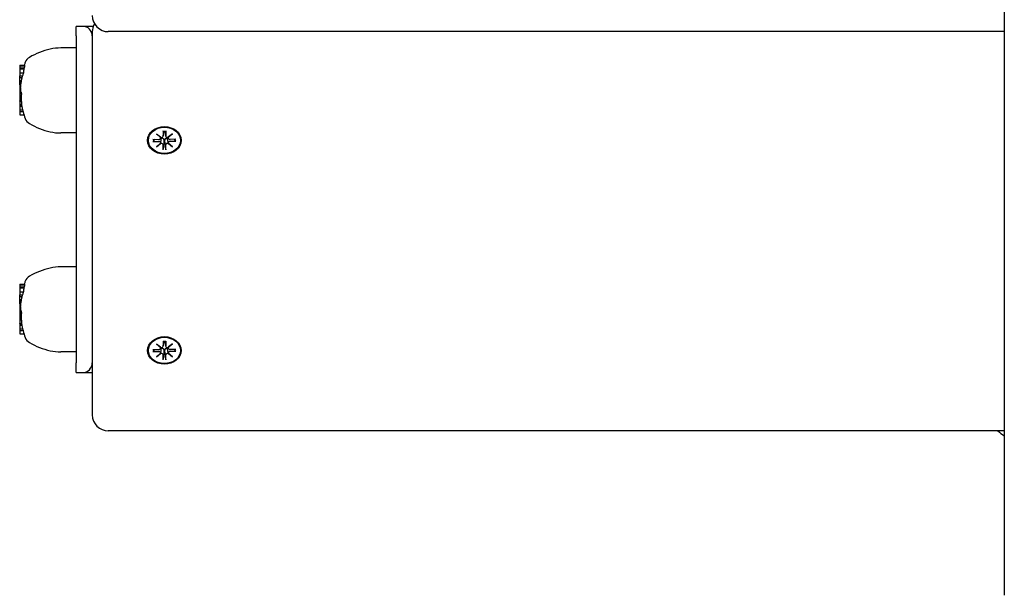
# Model space of a CAD drawing. Extents: x 29524 to 43615, y -4941 to 4008.
# Drawn here: x 33139 to 33446, y -600 to -420 of the extents above; entities that cross this region are included whole.
import ezdxf

# ---------------------------------------------------------------- set-up
doc = ezdxf.new("R2010")
doc.units = 0
doc.header["$LTSCALE"] = 30
doc.header["$MEASUREMENT"] = 0
doc.layers.get('0').update_dxf_attribs({"linetype": 'CONTINUOUS'})

msp = doc.modelspace()

# ---------------------------------------------------------------- linework, layer by layer
for p, q in [((33446.33, -294.21), (33446.33, -599.64)), ((33156.83, -425.16), (33156.83, -422.16)), ((33158.83, -422.16), (33156.83, -422.16)), ((33162.14, -422.16), (33158.83, -422.16)), ((33446.33, -423.82), (33166.83, -423.82)), ((33156.83, -425.16), (33156.83, -527.16)), ((33161.83, -423.89), (33161.83, -431.92)), ((33156.83, -428.9), (33152.04, -428.9)), ((33161.83, -431.92), (33161.83, -543.33)), ((33139.18, -434.46), (33139.18, -434.67)), ((33139.18, -434.67), (33139.18, -435.25)), ((33139.18, -435.25), (33139.18, -435.59)), ((33139.18, -435.59), (33139.18, -436.86)), ((33139.38, -434.3), (33140.69, -434.3)), ((33139.38, -434.5), (33140.71, -434.5)), ((33139.38, -435.08), (33140.61, -435.08)), ((33139.38, -435.42), (33140.47, -435.42)), ((33139.18, -436.86), (33139.18, -437.64)), ((33139.18, -437.64), (33140.04, -437.64)), ((33139.18, -438.14), (33139.18, -437.64)), ((33139.18, -438.14), (33139.9, -438.14)), ((33139.18, -439.09), (33139.18, -438.14)), ((33139.18, -439.09), (33139.68, -439.09)), ((33139.18, -439.43), (33139.18, -439.09)), ((33139.38, -436.69), (33140.35, -436.69)), ((33139.18, -439.43), (33139.61, -439.43)), ((33139.18, -440.38), (33139.18, -439.43)), ((33139.18, -440.38), (33139.47, -440.38)), ((33139.18, -440.38), (33139.18, -440.73)), ((33139.18, -440.73), (33139.43, -440.73)), ((33139.18, -440.73), (33139.18, -441.33)), ((33139.18, -441.33), (33139.47, -441.33)), ((33139.18, -441.33), (33139.18, -442.65)), ((33139.18, -442.65), (33139.6, -442.65)), ((33139.18, -442.65), (33139.18, -443.25)), ((33139.18, -443.25), (33139.71, -443.25)), ((33139.18, -443.25), (33139.18, -445.43)), ((33139.18, -445.45), (33139.18, -445.43)), ((33139.18, -445.43), (33139.69, -445.43)), ((33139.18, -445.45), (33139.69, -445.45)), ((33139.18, -445.45), (33139.18, -446.3)), ((33139.18, -446.3), (33139.18, -446.5)), ((33139.18, -446.54), (33139.18, -446.5)), ((33139.18, -446.54), (33139.77, -446.54)), ((33139.18, -446.56), (33139.18, -446.54)), ((33139.18, -446.56), (33139.76, -446.56)), ((33139.18, -446.56), (33139.18, -446.56)), ((33139.18, -446.56), (33139.18, -446.6)), ((33139.18, -446.6), (33139.73, -446.6)), ((33139.18, -446.6), (33139.18, -446.66)), ((33139.18, -446.66), (33139.18, -447.09)), ((33139.18, -446.66), (33139.74, -446.66)), ((33139.18, -447.09), (33139.18, -448.22)), ((33139.18, -447.09), (33139.82, -447.09)), ((33139.18, -448.22), (33139.18, -448.76)), ((33139.18, -448.22), (33140.07, -448.22)), ((33139.18, -448.76), (33139.18, -449.63)), ((33139.18, -448.76), (33140.21, -448.76)), ((33139.38, -449.8), (33140.52, -449.8)), ((33156.83, -455.42), (33152.04, -455.42)), ((33180.75, -457.4), (33182.62, -457.41)), ((33180.89, -457.99), (33181.34, -457.4)), ((33181.85, -455.7), (33183.26, -456.76)), ((33181.85, -455.7), (33183.08, -456.64)), ((33183.15, -456.86), (33181.85, -455.7)), ((33183.16, -457.02), (33183.21, -456.72)), ((33183.16, -458.55), (33183.31, -457.61)), ((33183.93, -454.79), (33183.94, -456.33)), ((33183.93, -456.38), (33184.15, -455)), ((33184.14, -454.85), (33184.15, -454.95)), ((33184.51, -454.95), (33184.52, -454.85)), ((33184.72, -456.38), (33184.51, -455)), ((33184.72, -454.79), (33184.72, -456.33)), ((33185.49, -458.55), (33185.35, -457.61)), ((33185.39, -456.76), (33186.81, -455.7)), ((33185.49, -457.02), (33185.45, -456.72)), ((33186.81, -455.7), (33185.51, -456.86)), ((33186.81, -455.7), (33185.57, -456.64)), ((33187.91, -457.4), (33186.04, -457.41)), ((33187.32, -457.4), (33187.77, -457.99)), ((33180.75, -458.05), (33182.62, -458.05)), ((33181.85, -459.76), (33183.15, -458.6)), ((33181.85, -459.76), (33183.08, -458.67)), ((33183.26, -458.69), (33181.85, -459.76)), ((33183.93, -460.66), (33183.94, -459.13)), ((33184.11, -458.64), (33183.94, -460.49)), ((33184.15, -457.75), (33184.11, -458.64)), ((33184.55, -458.64), (33184.51, -457.75)), ((33184.72, -460.49), (33184.55, -458.64)), ((33184.72, -460.66), (33184.72, -459.13)), ((33186.81, -459.76), (33185.39, -458.69)), ((33185.51, -458.6), (33186.81, -459.76)), ((33186.81, -459.76), (33185.57, -458.67)), ((33187.91, -458.05), (33186.04, -458.05)), ((33156.83, -497.2), (33152.04, -497.2)), ((33139.18, -502.76), (33139.18, -502.96)), ((33139.18, -502.96), (33139.18, -503.55)), ((33139.18, -503.55), (33139.18, -503.89)), ((33139.38, -502.6), (33140.69, -502.6)), ((33139.38, -502.8), (33140.71, -502.8)), ((33139.38, -503.38), (33140.61, -503.38)), ((33139.38, -503.72), (33140.47, -503.72)), ((33139.18, -503.89), (33139.18, -505.16)), ((33139.18, -505.16), (33139.18, -505.94)), ((33139.18, -505.94), (33140.04, -505.94)), ((33139.18, -506.44), (33139.18, -505.94)), ((33139.18, -506.44), (33139.9, -506.44)), ((33139.18, -507.39), (33139.18, -506.44)), ((33139.38, -504.99), (33140.35, -504.99)), ((33139.18, -507.39), (33139.68, -507.39)), ((33139.18, -507.73), (33139.18, -507.39)), ((33139.18, -507.73), (33139.61, -507.73)), ((33139.18, -508.68), (33139.18, -507.73)), ((33139.18, -508.68), (33139.47, -508.68)), ((33139.18, -508.68), (33139.18, -509.03)), ((33139.18, -509.03), (33139.43, -509.03)), ((33139.18, -509.03), (33139.18, -509.63)), ((33139.18, -509.63), (33139.47, -509.63)), ((33139.18, -509.63), (33139.18, -510.94)), ((33139.18, -510.94), (33139.6, -510.94)), ((33139.18, -510.94), (33139.18, -511.55)), ((33139.18, -511.55), (33139.71, -511.55)), ((33139.18, -511.55), (33139.18, -513.73)), ((33139.18, -513.75), (33139.18, -513.73)), ((33139.18, -513.73), (33139.69, -513.73)), ((33139.18, -513.75), (33139.69, -513.75)), ((33139.18, -513.75), (33139.18, -514.6)), ((33139.18, -514.6), (33139.18, -514.79)), ((33139.18, -514.84), (33139.18, -514.79)), ((33139.18, -514.84), (33139.77, -514.84)), ((33139.18, -514.86), (33139.18, -514.84)), ((33139.18, -514.86), (33139.76, -514.86)), ((33139.18, -514.86), (33139.18, -514.86)), ((33139.18, -514.86), (33139.18, -514.9)), ((33139.18, -514.9), (33139.73, -514.9)), ((33139.18, -514.9), (33139.18, -514.95)), ((33139.18, -514.95), (33139.18, -515.39)), ((33139.18, -514.95), (33139.74, -514.95)), ((33139.18, -515.39), (33139.18, -516.52)), ((33139.18, -515.39), (33139.82, -515.39)), ((33139.18, -516.52), (33139.18, -517.06)), ((33139.18, -516.52), (33140.07, -516.52)), ((33139.18, -517.06), (33139.18, -517.93)), ((33139.18, -517.06), (33140.21, -517.06)), ((33139.38, -518.1), (33140.52, -518.1)), ((33181.85, -521.23), (33183.26, -522.3)), ((33181.85, -521.23), (33183.08, -522.17)), ((33183.15, -522.39), (33181.85, -521.23)), ((33183.93, -520.33), (33183.94, -521.86)), ((33183.93, -521.92), (33184.15, -520.53)), ((33184.14, -520.38), (33184.15, -520.48)), ((33184.51, -520.48), (33184.52, -520.38)), ((33184.72, -521.92), (33184.51, -520.53)), ((33184.72, -520.33), (33184.72, -521.86)), ((33185.39, -522.3), (33186.81, -521.23)), ((33186.81, -521.23), (33185.51, -522.39)), ((33186.81, -521.23), (33185.57, -522.17)), ((33156.83, -523.72), (33152.04, -523.72)), ((33180.75, -522.94), (33182.62, -522.94)), ((33180.75, -523.58), (33182.62, -523.58)), ((33180.89, -523.53), (33181.34, -522.94)), ((33181.85, -525.29), (33183.15, -524.13)), ((33181.85, -525.29), (33183.08, -524.21)), ((33183.26, -524.22), (33181.85, -525.29)), ((33183.16, -522.55), (33183.21, -522.26)), ((33183.16, -524.08), (33183.31, -523.15)), ((33183.93, -526.19), (33183.94, -524.66)), ((33184.11, -524.18), (33183.94, -526.03)), ((33184.15, -523.28), (33184.11, -524.18)), ((33184.55, -524.18), (33184.51, -523.28)), ((33184.72, -526.03), (33184.55, -524.18)), ((33184.72, -526.19), (33184.72, -524.66)), ((33185.49, -524.08), (33185.35, -523.15)), ((33186.81, -525.29), (33185.39, -524.22)), ((33185.49, -522.55), (33185.45, -522.26)), ((33185.51, -524.13), (33186.81, -525.29)), ((33186.81, -525.29), (33185.57, -524.21)), ((33187.91, -522.94), (33186.04, -522.94)), ((33187.91, -523.58), (33186.04, -523.58)), ((33187.32, -522.94), (33187.77, -523.53)), ((33156.83, -530.16), (33156.83, -527.16)), ((33156.83, -530.16), (33158.83, -530.16)), ((33158.83, -530.16), (33161.83, -530.16)), ((33446.33, -548.33), (33166.83, -548.33))]:
    msp.add_line(p, q)
at = {"flags": 128}
for points in [[(33139.69, -445.45), (33139.69, -445.49), (33139.69, -445.53), (33139.7, -445.57), (33139.7, -445.61), (33139.71, -445.64), (33139.71, -445.68), (33139.71, -445.72), (33139.72, -445.76), (33139.72, -445.8), (33139.72, -445.83), (33139.73, -445.87), (33139.73, -445.91), (33139.73, -445.94), (33139.74, -445.98), (33139.74, -446.01), (33139.74, -446.05), (33139.74, -446.08), (33139.75, -446.11), (33139.75, -446.15), (33139.75, -446.18), (33139.76, -446.21), (33139.76, -446.24), (33139.76, -446.27), (33139.76, -446.3)], [(33139.76, -446.3), (33139.76, -446.31), (33139.76, -446.32), (33139.76, -446.33), (33139.76, -446.34), (33139.77, -446.35), (33139.77, -446.36), (33139.77, -446.37), (33139.77, -446.37), (33139.77, -446.38), (33139.77, -446.39), (33139.77, -446.4), (33139.77, -446.41), (33139.77, -446.42), (33139.77, -446.42), (33139.77, -446.43), (33139.77, -446.44), (33139.77, -446.45), (33139.77, -446.46), (33139.77, -446.46), (33139.77, -446.47), (33139.77, -446.48), (33139.77, -446.48), (33139.77, -446.49), (33139.77, -446.5)], [(33183.31, -457.61), (33183.31, -457.59), (33183.31, -457.56), (33183.32, -457.54), (33183.32, -457.51), (33183.33, -457.49), (33183.33, -457.46), (33183.33, -457.44), (33183.34, -457.41), (33183.34, -457.39), (33183.34, -457.36), (33183.35, -457.33), (33183.35, -457.31), (33183.35, -457.28), (33183.36, -457.26), (33183.36, -457.23), (33183.37, -457.2), (33183.37, -457.18), (33183.37, -457.15), (33183.38, -457.12), (33183.38, -457.1), (33183.38, -457.07), (33183.39, -457.04), (33183.39, -457.02), (33183.4, -456.99)], [(33183.37, -456.78), (33183.37, -456.78), (33183.37, -456.79), (33183.38, -456.8), (33183.38, -456.81), (33183.38, -456.82), (33183.38, -456.83), (33183.38, -456.84), (33183.39, -456.84), (33183.39, -456.85), (33183.39, -456.86), (33183.39, -456.87), (33183.39, -456.88), (33183.39, -456.89), (33183.39, -456.9), (33183.39, -456.91), (33183.39, -456.92), (33183.39, -456.93), (33183.4, -456.94), (33183.4, -456.94), (33183.4, -456.95), (33183.4, -456.96), (33183.4, -456.97), (33183.4, -456.98), (33183.4, -456.99)], [(33183.4, -456.99), (33183.45, -456.98), (33183.5, -456.97), (33183.55, -456.97), (33183.6, -456.97), (33183.65, -456.98), (33183.7, -456.99), (33183.75, -457.01), (33183.79, -457.03), (33183.84, -457.05), (33183.88, -457.08), (33183.92, -457.12), (33183.96, -457.16), (33183.99, -457.2), (33184.02, -457.24), (33184.05, -457.29), (33184.07, -457.33), (33184.09, -457.38), (33184.11, -457.43), (33184.12, -457.48), (33184.13, -457.53), (33184.14, -457.59), (33184.15, -457.64), (33184.15, -457.69), (33184.15, -457.75)], [(33183.94, -454.86), (33183.94, -454.86), (33183.94, -454.86), (33183.94, -454.86), (33183.94, -454.86), (33183.94, -454.86), (33183.94, -454.86), (33183.94, -454.86), (33183.94, -454.85), (33183.94, -454.85), (33183.94, -454.85), (33183.94, -454.85), (33183.94, -454.84), (33183.93, -454.84), (33183.93, -454.84), (33183.93, -454.83), (33183.93, -454.83), (33183.93, -454.83), (33183.93, -454.82), (33183.93, -454.82), (33183.93, -454.81), (33183.93, -454.81), (33183.93, -454.8), (33183.93, -454.8), (33183.93, -454.79)], [(33183.94, -454.86), (33184.33, -454.84), (33184.72, -454.86)], [(33184.15, -454.95), (33184.15, -454.95), (33184.15, -454.95), (33184.15, -454.95), (33184.15, -454.96), (33184.15, -454.96), (33184.15, -454.96), (33184.15, -454.96), (33184.15, -454.96), (33184.15, -454.97), (33184.15, -454.97), (33184.15, -454.97), (33184.15, -454.97), (33184.15, -454.97), (33184.15, -454.98), (33184.15, -454.98), (33184.15, -454.98), (33184.15, -454.98), (33184.15, -454.98), (33184.15, -454.99), (33184.15, -454.99), (33184.15, -454.99), (33184.15, -454.99), (33184.15, -455), (33184.15, -455)], [(33184.51, -455), (33184.51, -455), (33184.51, -454.99), (33184.51, -454.99), (33184.51, -454.99), (33184.51, -454.99), (33184.51, -454.98), (33184.51, -454.98), (33184.51, -454.98), (33184.51, -454.98), (33184.51, -454.98), (33184.51, -454.97), (33184.51, -454.97), (33184.51, -454.97), (33184.51, -454.97), (33184.51, -454.97), (33184.51, -454.96), (33184.51, -454.96), (33184.51, -454.96), (33184.51, -454.96), (33184.51, -454.96), (33184.51, -454.95), (33184.51, -454.95), (33184.51, -454.95), (33184.51, -454.95)], [(33184.51, -457.75), (33184.51, -457.69), (33184.51, -457.64), (33184.52, -457.59), (33184.52, -457.53), (33184.54, -457.48), (33184.55, -457.43), (33184.57, -457.38), (33184.59, -457.33), (33184.61, -457.29), (33184.64, -457.24), (33184.67, -457.2), (33184.7, -457.16), (33184.74, -457.12), (33184.78, -457.08), (33184.82, -457.05), (33184.86, -457.03), (33184.91, -457.01), (33184.96, -456.99), (33185.01, -456.98), (33185.06, -456.97), (33185.11, -456.97), (33185.16, -456.97), (33185.21, -456.98), (33185.26, -456.99)], [(33184.72, -454.79), (33184.72, -454.8), (33184.72, -454.8), (33184.72, -454.81), (33184.72, -454.81), (33184.72, -454.82), (33184.72, -454.82), (33184.72, -454.83), (33184.72, -454.83), (33184.72, -454.83), (33184.72, -454.84), (33184.72, -454.84), (33184.72, -454.84), (33184.72, -454.85), (33184.72, -454.85), (33184.72, -454.85), (33184.72, -454.85), (33184.72, -454.86), (33184.72, -454.86), (33184.72, -454.86), (33184.72, -454.86), (33184.72, -454.86), (33184.72, -454.86), (33184.72, -454.86), (33184.72, -454.86)], [(33185.26, -456.99), (33185.26, -456.98), (33185.26, -456.97), (33185.26, -456.96), (33185.26, -456.95), (33185.26, -456.94), (33185.26, -456.94), (33185.26, -456.93), (33185.26, -456.92), (33185.26, -456.91), (33185.26, -456.9), (33185.27, -456.89), (33185.27, -456.88), (33185.27, -456.87), (33185.27, -456.86), (33185.27, -456.85), (33185.27, -456.84), (33185.27, -456.84), (33185.27, -456.83), (33185.28, -456.82), (33185.28, -456.81), (33185.28, -456.8), (33185.28, -456.79), (33185.29, -456.78), (33185.29, -456.78)], [(33185.35, -457.61), (33185.35, -457.59), (33185.34, -457.56), (33185.34, -457.54), (33185.34, -457.51), (33185.33, -457.49), (33185.33, -457.46), (33185.32, -457.44), (33185.32, -457.41), (33185.32, -457.39), (33185.31, -457.36), (33185.31, -457.33), (33185.31, -457.31), (33185.3, -457.28), (33185.3, -457.26), (33185.29, -457.23), (33185.29, -457.2), (33185.29, -457.18), (33185.28, -457.15), (33185.28, -457.12), (33185.28, -457.1), (33185.27, -457.07), (33185.27, -457.04), (33185.27, -457.02), (33185.26, -456.99)], [(33180.89, -457.99), (33180.89, -458), (33180.88, -458), (33180.88, -458.01), (33180.87, -458.01), (33180.87, -458.01), (33180.86, -458.02), (33180.86, -458.02), (33180.85, -458.02), (33180.85, -458.03), (33180.84, -458.03), (33180.84, -458.03), (33180.83, -458.04), (33180.82, -458.04), (33180.82, -458.04), (33180.81, -458.04), (33180.8, -458.04), (33180.8, -458.05), (33180.79, -458.05), (33180.78, -458.05), (33180.78, -458.05), (33180.77, -458.05), (33180.76, -458.05), (33180.75, -458.05), (33180.75, -458.05)], [(33183.93, -460.66), (33183.93, -460.65), (33183.93, -460.65), (33183.93, -460.64), (33183.93, -460.64), (33183.93, -460.63), (33183.93, -460.62), (33183.93, -460.61), (33183.93, -460.61), (33183.93, -460.6), (33183.93, -460.59), (33183.94, -460.59), (33183.94, -460.58), (33183.94, -460.57), (33183.94, -460.56), (33183.94, -460.56), (33183.94, -460.55), (33183.94, -460.54), (33183.94, -460.54), (33183.94, -460.53), (33183.94, -460.52), (33183.94, -460.52), (33183.94, -460.51), (33183.94, -460.5), (33183.94, -460.49)], [(33184.72, -460.49), (33184.72, -460.5), (33184.72, -460.51), (33184.72, -460.52), (33184.72, -460.52), (33184.72, -460.53), (33184.72, -460.54), (33184.72, -460.54), (33184.72, -460.55), (33184.72, -460.56), (33184.72, -460.56), (33184.72, -460.57), (33184.72, -460.58), (33184.72, -460.59), (33184.72, -460.59), (33184.72, -460.6), (33184.72, -460.61), (33184.72, -460.61), (33184.72, -460.62), (33184.72, -460.63), (33184.72, -460.64), (33184.72, -460.64), (33184.72, -460.65), (33184.72, -460.65), (33184.72, -460.66)], [(33187.91, -458.05), (33187.9, -458.05), (33187.9, -458.05), (33187.89, -458.05), (33187.88, -458.05), (33187.87, -458.05), (33187.87, -458.05), (33187.86, -458.05), (33187.85, -458.04), (33187.85, -458.04), (33187.84, -458.04), (33187.83, -458.04), (33187.83, -458.04), (33187.82, -458.03), (33187.81, -458.03), (33187.81, -458.03), (33187.8, -458.02), (33187.8, -458.02), (33187.79, -458.02), (33187.79, -458.01), (33187.78, -458.01), (33187.78, -458.01), (33187.78, -458), (33187.77, -458), (33187.77, -457.99)], [(33139.69, -513.75), (33139.69, -513.79), (33139.69, -513.83), (33139.7, -513.86), (33139.7, -513.9), (33139.71, -513.94), (33139.71, -513.98), (33139.71, -514.02), (33139.72, -514.06), (33139.72, -514.09), (33139.72, -514.13), (33139.73, -514.17), (33139.73, -514.2), (33139.73, -514.24), (33139.74, -514.28), (33139.74, -514.31), (33139.74, -514.35), (33139.74, -514.38), (33139.75, -514.41), (33139.75, -514.45), (33139.75, -514.48), (33139.76, -514.51), (33139.76, -514.54), (33139.76, -514.57), (33139.76, -514.6)], [(33139.76, -514.6), (33139.76, -514.61), (33139.76, -514.62), (33139.76, -514.63), (33139.76, -514.64), (33139.77, -514.65), (33139.77, -514.65), (33139.77, -514.66), (33139.77, -514.67), (33139.77, -514.68), (33139.77, -514.69), (33139.77, -514.7), (33139.77, -514.71), (33139.77, -514.72), (33139.77, -514.72), (33139.77, -514.73), (33139.77, -514.74), (33139.77, -514.75), (33139.77, -514.75), (33139.77, -514.76), (33139.77, -514.77), (33139.77, -514.77), (33139.77, -514.78), (33139.77, -514.79), (33139.77, -514.79)], [(33183.94, -520.39), (33183.94, -520.39), (33183.94, -520.39), (33183.94, -520.39), (33183.94, -520.39), (33183.94, -520.39), (33183.94, -520.39), (33183.94, -520.39), (33183.94, -520.39), (33183.94, -520.38), (33183.94, -520.38), (33183.94, -520.38), (33183.94, -520.38), (33183.93, -520.37), (33183.93, -520.37), (33183.93, -520.37), (33183.93, -520.36), (33183.93, -520.36), (33183.93, -520.35), (33183.93, -520.35), (33183.93, -520.35), (33183.93, -520.34), (33183.93, -520.34), (33183.93, -520.33), (33183.93, -520.33)], [(33183.94, -520.39), (33184.33, -520.38), (33184.72, -520.39)], [(33184.15, -520.48), (33184.15, -520.48), (33184.15, -520.48), (33184.15, -520.49), (33184.15, -520.49), (33184.15, -520.49), (33184.15, -520.49), (33184.15, -520.49), (33184.15, -520.5), (33184.15, -520.5), (33184.15, -520.5), (33184.15, -520.5), (33184.15, -520.5), (33184.15, -520.51), (33184.15, -520.51), (33184.15, -520.51), (33184.15, -520.51), (33184.15, -520.51), (33184.15, -520.52), (33184.15, -520.52), (33184.15, -520.52), (33184.15, -520.52), (33184.15, -520.53), (33184.15, -520.53), (33184.15, -520.53)], [(33184.51, -520.53), (33184.51, -520.53), (33184.51, -520.53), (33184.51, -520.52), (33184.51, -520.52), (33184.51, -520.52), (33184.51, -520.52), (33184.51, -520.51), (33184.51, -520.51), (33184.51, -520.51), (33184.51, -520.51), (33184.51, -520.51), (33184.51, -520.5), (33184.51, -520.5), (33184.51, -520.5), (33184.51, -520.5), (33184.51, -520.5), (33184.51, -520.49), (33184.51, -520.49), (33184.51, -520.49), (33184.51, -520.49), (33184.51, -520.49), (33184.51, -520.48), (33184.51, -520.48), (33184.51, -520.48)], [(33184.72, -520.33), (33184.72, -520.33), (33184.72, -520.34), (33184.72, -520.34), (33184.72, -520.35), (33184.72, -520.35), (33184.72, -520.35), (33184.72, -520.36), (33184.72, -520.36), (33184.72, -520.37), (33184.72, -520.37), (33184.72, -520.37), (33184.72, -520.38), (33184.72, -520.38), (33184.72, -520.38), (33184.72, -520.38), (33184.72, -520.39), (33184.72, -520.39), (33184.72, -520.39), (33184.72, -520.39), (33184.72, -520.39), (33184.72, -520.39), (33184.72, -520.39), (33184.72, -520.39), (33184.72, -520.39)], [(33180.89, -523.53), (33180.89, -523.53), (33180.88, -523.53), (33180.88, -523.54), (33180.87, -523.54), (33180.87, -523.55), (33180.86, -523.55), (33180.86, -523.55), (33180.85, -523.56), (33180.85, -523.56), (33180.84, -523.56), (33180.84, -523.57), (33180.83, -523.57), (33180.82, -523.57), (33180.82, -523.57), (33180.81, -523.57), (33180.8, -523.58), (33180.8, -523.58), (33180.79, -523.58), (33180.78, -523.58), (33180.78, -523.58), (33180.77, -523.58), (33180.76, -523.58), (33180.75, -523.58), (33180.75, -523.58)], [(33183.31, -523.15), (33183.31, -523.12), (33183.31, -523.1), (33183.32, -523.07), (33183.32, -523.05), (33183.33, -523.02), (33183.33, -523), (33183.33, -522.97), (33183.34, -522.94), (33183.34, -522.92), (33183.34, -522.89), (33183.35, -522.87), (33183.35, -522.84), (33183.35, -522.81), (33183.36, -522.79), (33183.36, -522.76), (33183.37, -522.74), (33183.37, -522.71), (33183.37, -522.68), (33183.38, -522.66), (33183.38, -522.63), (33183.38, -522.6), (33183.39, -522.58), (33183.39, -522.55), (33183.4, -522.52)], [(33183.37, -522.31), (33183.37, -522.32), (33183.37, -522.32), (33183.38, -522.33), (33183.38, -522.34), (33183.38, -522.35), (33183.38, -522.36), (33183.38, -522.37), (33183.39, -522.38), (33183.39, -522.39), (33183.39, -522.4), (33183.39, -522.4), (33183.39, -522.41), (33183.39, -522.42), (33183.39, -522.43), (33183.39, -522.44), (33183.39, -522.45), (33183.39, -522.46), (33183.4, -522.47), (33183.4, -522.48), (33183.4, -522.49), (33183.4, -522.49), (33183.4, -522.5), (33183.4, -522.51), (33183.4, -522.52)], [(33183.4, -522.52), (33183.45, -522.51), (33183.5, -522.5), (33183.55, -522.5), (33183.6, -522.5), (33183.65, -522.51), (33183.7, -522.52), (33183.75, -522.54), (33183.79, -522.56), (33183.84, -522.59), (33183.88, -522.62), (33183.92, -522.65), (33183.96, -522.69), (33183.99, -522.73), (33184.02, -522.77), (33184.05, -522.82), (33184.07, -522.86), (33184.09, -522.91), (33184.11, -522.96), (33184.12, -523.01), (33184.13, -523.07), (33184.14, -523.12), (33184.15, -523.17), (33184.15, -523.23), (33184.15, -523.28)], [(33184.51, -523.28), (33184.51, -523.23), (33184.51, -523.17), (33184.52, -523.12), (33184.52, -523.07), (33184.54, -523.01), (33184.55, -522.96), (33184.57, -522.91), (33184.59, -522.86), (33184.61, -522.82), (33184.64, -522.77), (33184.67, -522.73), (33184.7, -522.69), (33184.74, -522.65), (33184.78, -522.62), (33184.82, -522.59), (33184.86, -522.56), (33184.91, -522.54), (33184.96, -522.52), (33185.01, -522.51), (33185.06, -522.5), (33185.11, -522.5), (33185.16, -522.5), (33185.21, -522.51), (33185.26, -522.52)], [(33185.26, -522.52), (33185.26, -522.51), (33185.26, -522.5), (33185.26, -522.49), (33185.26, -522.49), (33185.26, -522.48), (33185.26, -522.47), (33185.26, -522.46), (33185.26, -522.45), (33185.26, -522.44), (33185.26, -522.43), (33185.27, -522.42), (33185.27, -522.41), (33185.27, -522.4), (33185.27, -522.4), (33185.27, -522.39), (33185.27, -522.38), (33185.27, -522.37), (33185.27, -522.36), (33185.28, -522.35), (33185.28, -522.34), (33185.28, -522.33), (33185.28, -522.32), (33185.29, -522.32), (33185.29, -522.31)], [(33185.35, -523.15), (33185.35, -523.12), (33185.34, -523.1), (33185.34, -523.07), (33185.34, -523.05), (33185.33, -523.02), (33185.33, -523), (33185.32, -522.97), (33185.32, -522.94), (33185.32, -522.92), (33185.31, -522.89), (33185.31, -522.87), (33185.31, -522.84), (33185.3, -522.81), (33185.3, -522.79), (33185.29, -522.76), (33185.29, -522.74), (33185.29, -522.71), (33185.28, -522.68), (33185.28, -522.66), (33185.28, -522.63), (33185.27, -522.6), (33185.27, -522.58), (33185.27, -522.55), (33185.26, -522.52)], [(33187.91, -523.58), (33187.9, -523.58), (33187.9, -523.58), (33187.89, -523.58), (33187.88, -523.58), (33187.87, -523.58), (33187.87, -523.58), (33187.86, -523.58), (33187.85, -523.58), (33187.85, -523.57), (33187.84, -523.57), (33187.83, -523.57), (33187.83, -523.57), (33187.82, -523.57), (33187.81, -523.56), (33187.81, -523.56), (33187.8, -523.56), (33187.8, -523.55), (33187.79, -523.55), (33187.79, -523.55), (33187.78, -523.54), (33187.78, -523.54), (33187.78, -523.53), (33187.77, -523.53), (33187.77, -523.53)], [(33183.93, -526.19), (33183.93, -526.19), (33183.93, -526.18), (33183.93, -526.17), (33183.93, -526.17), (33183.93, -526.16), (33183.93, -526.15), (33183.93, -526.15), (33183.93, -526.14), (33183.93, -526.13), (33183.93, -526.13), (33183.94, -526.12), (33183.94, -526.11), (33183.94, -526.1), (33183.94, -526.1), (33183.94, -526.09), (33183.94, -526.08), (33183.94, -526.08), (33183.94, -526.07), (33183.94, -526.06), (33183.94, -526.05), (33183.94, -526.05), (33183.94, -526.04), (33183.94, -526.03), (33183.94, -526.03)], [(33184.72, -526.03), (33184.72, -526.03), (33184.72, -526.04), (33184.72, -526.05), (33184.72, -526.05), (33184.72, -526.06), (33184.72, -526.07), (33184.72, -526.08), (33184.72, -526.08), (33184.72, -526.09), (33184.72, -526.1), (33184.72, -526.1), (33184.72, -526.11), (33184.72, -526.12), (33184.72, -526.13), (33184.72, -526.13), (33184.72, -526.14), (33184.72, -526.15), (33184.72, -526.15), (33184.72, -526.16), (33184.72, -526.17), (33184.72, -526.17), (33184.72, -526.18), (33184.72, -526.19), (33184.72, -526.19)]]:
    msp.add_lwpolyline(points, dxfattribs=at)
for centre, radius, start, end in [((33166.83, -418.82), 5, 180, 270), ((33158.83, -425.16), 3, 0, 90), ((33166.83, -423.89), 5, 149.4935, 180), ((33153.81, -451.76), 23.06, 102.7446, 120.206), ((33152.04, -443.9), 15, 90, 102.7446), ((33143.72, -434.42), 3, 120.206, 159.6075), ((33164.53, -442.16), 25.2, 159.6075, 161.8239), ((33164.53, -442.16), 25.2, 190.0697, 200.3925), ((33143.72, -449.89), 3, 200.3925, 239.794), ((33153.81, -432.56), 23.06, 239.794, 257.2554), ((33152.04, -440.42), 15, 257.2554, 270), ((33153.81, -520.05), 23.06, 102.7446, 120.206), ((33152.04, -512.2), 15, 90, 102.7446), ((33143.72, -502.72), 3, 120.206, 159.6075), ((33164.53, -510.46), 25.2, 159.6075, 161.8239), ((33164.53, -510.46), 25.2, 190.0697, 200.3925), ((33143.72, -518.19), 3, 200.3925, 239.794), ((33153.81, -500.86), 23.06, 239.794, 257.2554), ((33152.04, -508.72), 15, 257.2554, 270), ((33158.83, -527.16), 3, 270, 0), ((33166.83, -543.33), 5, 180, 270), ((33454.33, -537.16), 15, 228.1325, 237.769)]:
    msp.add_arc(centre, radius, start, end)
for centre, major_axis, ratio, start_param, end_param in [((33139.38, -434.46), (-0.2, 0), 0.835483, 4.712389, 6.283185), ((33139.38, -434.67), (-0.2, 0), 0.835624, 4.712389, 6.283185), ((33139.38, -435.25), (0.2, 0), 0.835624, 1.570796, 3.141593), ((33139.38, -435.59), (0.2, 0), 0.836533, 1.570796, 3.141593), ((33164.53, -437.34), (-24.2, 0), 0.727775, 6.174103, 6.246394), ((33164.53, -441.49), (-25.17, 0), 0.819152, 5.966921, 5.984293), ((33164.53, -437.02), (-24.07, 0), 0.724115, 6.137876, 6.171649), ((33164.53, -437.3), (-24.19, 0), 0.723536, 6.110946, 6.122571), ((33139.38, -436.86), (0.2, 0), 0.836533, 1.570796, 3.141593), ((33164.53, -439.58), (-24.92, 0), 0.726466, 6.256164, 6.274979), ((33164.53, -442.47), (-25.19, 0), 0.819152, 6.071762, 6.118571), ((33164.53, -438.51), (-24.64, 0), 0.724355, 6.23468, 6.262705), ((33164.53, -442.47), (-25.19, 0), 0.819152, 5.999202, 6.046922), ((33164.53, -442.47), (-25.19, 0), 0.819152, 6.198703, 6.227897), ((33164.53, -440.65), (-25.1, 0), 0.725154, 6.268478, 6.287907), ((33164.53, -442.47), (-25.19, 0), 0.819152, 6.135276, 6.18149), ((33164.53, -441.45), (-25.06, 0), 0.962151, 6.278477, 6.33287), ((33164.53, -440.59), (-25.1, 0), 0.724009, 0.11325, 0.147052), ((33164.53, -444.48), (-24.87, 0), 0.819152, 6.222881, 6.32969), ((33164.53, -442.42), (-25.19, 0), 0.723187, 0.165882, 0.167069), ((33164.53, -446.66), (-24.79, 0), 0.095125, 6.233299, 6.243318), ((33164.53, -446.48), (-24.76, 0), 0.38516, 0.001644, 0.006278), ((33139.38, -449.63), (-0.2, 0), 0.835653, 0, 1.570796), ((33182.62, -456.96), (0.545, -0.001), 0.819154, 4.712389, 6.523227), ((33183.34, -456.77), (-0.22, -0.382), 0.858342, 4.895719, 5.29747), ((33182.68, -457.32), (0.356, 0.749), 0.522772, 5.698105, 6.099855), ((33183.39, -456.33), (0.518, -0.153), 0.837927, 4.712389, 6.523227), ((33185.26, -456.33), (-0.545, 0.001), 0.819154, 0, 1.810838), ((33185.98, -457.32), (0.356, -0.749), 0.522772, 3.324923, 3.726673), ((33186.04, -456.96), (-0.53, 0.105), 0.837927, 0, 1.810838), ((33185.31, -456.77), (0.22, -0.382), 0.858342, 0.985716, 1.387466), ((33182.62, -458.49), (0.53, -0.105), 0.837927, 0, 1.810838), ((33182.68, -458.94), (-0.222, 0.372), 0.956022, 4.895719, 5.29747), ((33183.34, -459.48), (-0.328, 0.772), 0.52531, 5.698105, 6.099855), ((33183.39, -459.13), (0.545, -0.001), 0.819154, 0, 1.810838), ((33184.33, -456.59), (-2.5, -0.27), 0.821708, 1.396093, 1.570796), ((33185.26, -459.13), (-0.518, 0.153), 0.837927, 4.712389, 6.523227), ((33185.31, -459.48), (-0.328, -0.772), 0.52531, 3.324923, 3.726673), ((33186.04, -458.49), (-0.545, 0.001), 0.819154, 4.712389, 6.523227), ((33185.98, -458.94), (0.222, 0.372), 0.956022, 0.985716, 1.387466), ((33139.38, -502.76), (-0.2, 0), 0.835483, 4.712389, 6.283185), ((33139.38, -502.96), (-0.2, 0), 0.835624, 4.712389, 6.283185), ((33139.38, -503.55), (0.2, 0), 0.835624, 1.570796, 3.141593), ((33139.38, -503.89), (0.2, 0), 0.836533, 1.570796, 3.141593), ((33164.53, -505.64), (-24.2, 0), 0.727775, 6.174103, 6.246394), ((33164.53, -509.79), (-25.17, 0), 0.819152, 5.966921, 5.984293), ((33164.53, -505.32), (-24.07, 0), 0.724115, 6.137876, 6.171649), ((33164.53, -505.6), (-24.19, 0), 0.723536, 6.110946, 6.122571), ((33139.38, -505.16), (0.2, 0), 0.836533, 1.570796, 3.141593), ((33164.53, -510.77), (-25.19, 0), 0.819152, 6.071762, 6.118571), ((33164.53, -506.81), (-24.64, 0), 0.724355, 6.23468, 6.262705), ((33164.53, -510.77), (-25.19, 0), 0.819152, 5.999202, 6.046922), ((33164.53, -510.77), (-25.19, 0), 0.819152, 6.198703, 6.227897), ((33164.53, -508.95), (-25.1, 0), 0.725154, 6.268478, 6.287907), ((33164.53, -510.77), (-25.19, 0), 0.819152, 6.135276, 6.18149), ((33164.53, -509.75), (-25.06, 0), 0.962151, 6.278477, 6.33287), ((33164.53, -507.88), (-24.92, 0), 0.726466, 6.256164, 6.274979), ((33164.53, -508.89), (-25.1, 0), 0.724009, 0.11325, 0.147052), ((33164.53, -512.78), (-24.87, 0), 0.819152, 6.222881, 6.32969), ((33164.53, -510.72), (-25.19, 0), 0.723187, 0.165882, 0.167069), ((33164.53, -514.96), (-24.79, 0), 0.095125, 6.233299, 6.243318), ((33164.53, -514.78), (-24.76, 0), 0.38516, 0.001644, 0.006278), ((33139.38, -517.93), (-0.2, 0), 0.835653, 0, 1.570796), ((33182.68, -522.85), (0.356, 0.749), 0.522772, 5.698105, 6.099855), ((33183.39, -521.86), (0.518, -0.153), 0.837927, 4.712389, 6.523227), ((33185.26, -521.86), (-0.545, 0.001), 0.819154, 0, 1.810838), ((33185.98, -522.85), (0.356, -0.749), 0.522772, 3.324923, 3.726673), ((33182.62, -524.03), (0.53, -0.105), 0.837927, 0, 1.810838), ((33182.62, -522.49), (0.545, -0.001), 0.819154, 4.712389, 6.523227), ((33182.68, -524.47), (-0.222, 0.372), 0.956022, 4.895719, 5.29747), ((33183.34, -522.31), (-0.22, -0.382), 0.858342, 4.895719, 5.29747), ((33183.34, -525.01), (-0.328, 0.772), 0.52531, 5.698105, 6.099855), ((33183.39, -524.66), (0.545, -0.001), 0.819154, 0, 1.810838), ((33184.33, -522.12), (-2.5, -0.27), 0.821708, 1.396093, 1.570796), ((33185.26, -524.66), (-0.518, 0.153), 0.837927, 4.712389, 6.523227), ((33185.31, -525.01), (-0.328, -0.772), 0.52531, 3.324923, 3.726673), ((33186.04, -524.03), (-0.545, 0.001), 0.819154, 4.712389, 6.523227), ((33186.04, -522.49), (-0.53, 0.105), 0.837927, 0, 1.810838), ((33185.98, -524.47), (0.222, 0.372), 0.956022, 0.985716, 1.387466), ((33185.31, -522.31), (0.22, -0.382), 0.858342, 0.985716, 1.387466)]:
    msp.add_ellipse(centre, major_axis=major_axis, ratio=ratio, start_param=start_param, end_param=end_param)
for centre, major_axis in [((33184.33, -457.73), (-5.25, 0)), ((33184.33, -457.73), (5, 0)), ((33184.33, -523.26), (-5.25, 0)), ((33184.33, -523.26), (5, 0))]:
    msp.add_ellipse(centre, major_axis=major_axis, ratio=0.819152)

doc.saveas('drawing.dxf')
